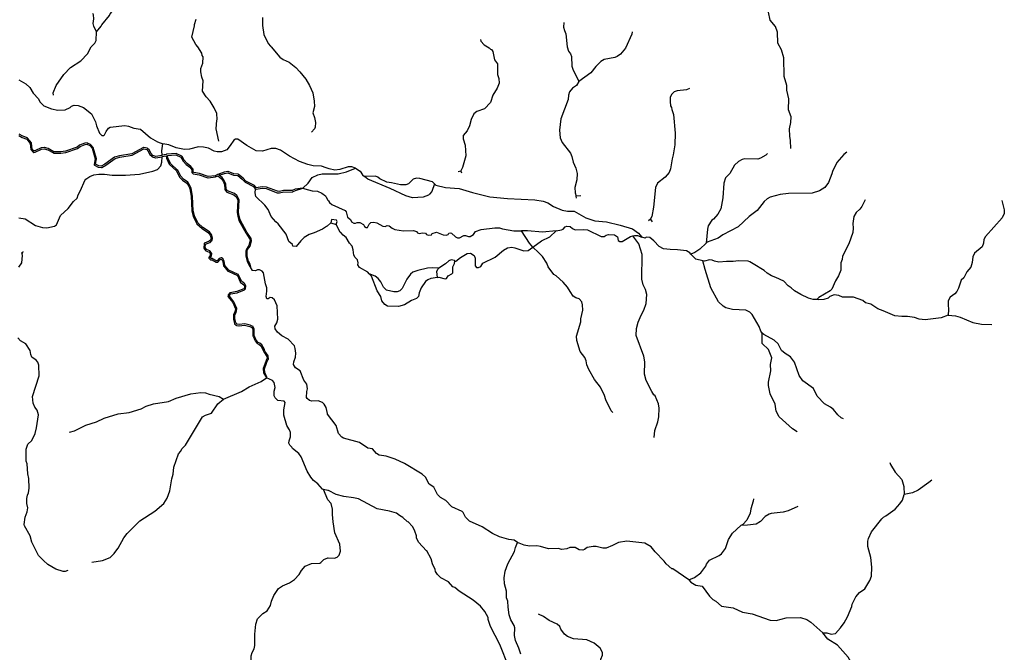
# Model space of a CAD drawing. Units: inches. Extents: x 250124 to 426937, y 6166650 to 6355858.
# Drawn here: x 302193 to 316690, y 6254266 to 6263582 of the extents above; entities that cross this region are included whole.
import ezdxf

# ---------------------------------------------------------------- set-up
doc = ezdxf.new("R2010")
doc.units = ezdxf.units.IN
doc.header["$MEASUREMENT"] = 0
for name, color, linetype in [('CANAL', 174, 'Continuous'), ('ESTERO', 150, 'Continuous'), ('QUEBRADA INTERMITENTE', 50, 'Continuous'), ('TRANQUE', 130, 'Continuous')]:
    doc.layers.add(name, color=color, linetype=linetype)

msp = doc.modelspace()

# ---------------------------------------------------------------- linework, layer by layer
at = {"layer": 'CANAL'}
for points in [[(302182.09375, 6262696), (302282.59375, 6262638), (302343.6875, 6262582.5), (302389.84375, 6262501.5), (302469.8125, 6262416), (302490.875, 6262370.5), (302545.84375, 6262310.5), (302659.625, 6262267.5), (302753.875, 6262250), (302859.6875, 6262255.5), (302937.15625, 6262288.5), (302957.3125, 6262307.5), (302992.4375, 6262321.5), (303054.1875, 6262318), (303132.8125, 6262288), (303247.875, 6262193), (303309.625, 6262076), (303321.59375, 6262020), (303369.6875, 6261912), (303401.9375, 6261874.5), (303433.125, 6261877.5), (303442.25, 6261885), (303463.4375, 6261935.5), (303501.375, 6261986), (303525.0625, 6261997.5), (303740.59375, 6262024), (303793.90625, 6262012.5), (303871.90625, 6261983.5), (303971.34375, 6261967.5), (304120.875, 6261840.5), (304221.625, 6261781), (304298.0625, 6261753.5)], [(306703.09375, 6261401.5), (306636.4375, 6261424.5), (306512.28125, 6261429), (306434.28125, 6261447), (306310.90625, 6261494), (306166.46875, 6261572), (306031.9375, 6261662), (305964.96875, 6261684.5), (305894.78125, 6261682.5), (305765.9375, 6261645.5), (305675.71875, 6261650), (305535.3125, 6261726.5), (305402.71875, 6261822.5), (305370.21875, 6261821), (305345.5, 6261809.5), (305290.90625, 6261726.5), (305240.1875, 6261666.5), (305165.4375, 6261634), (305101.75, 6261634), (305056.25, 6261645.5), (304970.4375, 6261687.5), (304898.03125, 6261705), (304824.1875, 6261708.5), (304690.9375, 6261673), (304619.4375, 6261669.5), (304494.625, 6261693), (304387.375, 6261736.5), (304298.0625, 6261753.5)], [(304288.59375, 6261584.5), (304284.65625, 6261650.5), (304298.0625, 6261753.5)], [(302178.59375, 6260665.5), (302274.15625, 6260647.5), (302427.5625, 6260548.5), (302529.59375, 6260521), (302594.59375, 6260517.5), (302707.0625, 6260540), (302733.71875, 6260558.5), (302794.9375, 6260699.5), (302904.15625, 6260799.5), (302983.1875, 6260903.5), (303039.875, 6260954.5), (303052.875, 6261000), (303089.53125, 6261068), (303150.375, 6261213.5), (303167.03125, 6261232), (303224.625, 6261270), (303283.625, 6261294.5), (303359.6875, 6261305.5), (303442.875, 6261305.5), (303552.09375, 6261292.5), (303749.6875, 6261292.5), (303957.71875, 6261306.5), (304154.65625, 6261350), (304219.65625, 6261377), (304268.40625, 6261431), (304285.0625, 6261483), (304289.25, 6261563.5)], [(307138.78125, 6261395.5), (307083, 6261413), (307029.71875, 6261413), (306907.5, 6261375.5), (306834.96875, 6261368), (306751.25, 6261384.5), (306703.09375, 6261401.5)], [(306703.59375, 6261312), (306883.46875, 6261312), (307003.0625, 6261340.5), (307138.78125, 6261395.5)], [(307138.78125, 6261395.5), (307206.53125, 6261349), (307242.53125, 6261298), (307271.125, 6261272)], [(306363.25, 6261100.5), (306441.1875, 6261172.5), (306501.25, 6261259), (306580.5625, 6261299), (306647.5, 6261312), (306703.59375, 6261312)], [(308302.3125, 6261164), (308270.59375, 6261194), (308084.0625, 6261244), (308034, 6261249), (307986.5625, 6261232), (307917, 6261164), (307879.28125, 6261149), (307800.25, 6261150), (307668.03125, 6261180.5), (307596.53125, 6261187), (307493.84375, 6261238.5), (307466.53125, 6261263.5), (307430.78125, 6261276.5), (307271.125, 6261272)], [(308302.3125, 6261164), (308259.9375, 6261053.5), (308229, 6261011), (308210.15625, 6260997.5), (308132.8125, 6260969.5), (307976.78125, 6260958), (307877.34375, 6260985.5), (307648.53125, 6261094.5), (307320.28125, 6261234), (307271.125, 6261272)], [(306215.625, 6260246), (306208.75, 6260269), (306156.71875, 6260316.5), (306117.71875, 6260425), (305997.59375, 6260574), (305963.03125, 6260603.5), (305897.625, 6260683), (305851.625, 6260788), (305801.15625, 6260849), (305669.21875, 6260977.5), (305657.5, 6261029.5), (305665.6875, 6261086.5)], [(308302.3125, 6261164), (308321.5625, 6261145), (308461.0625, 6261110.5), (308664.53125, 6261097.5), (308857.3125, 6261037.5), (309114.34375, 6260974), (309376.8125, 6260946), (309777.34375, 6260927), (309898, 6260909.5), (309969.125, 6260886.5), (310054.28125, 6260831), (310178.4375, 6260774.5), (310257.0625, 6260759.5), (310357.1875, 6260759.5), (310526.84375, 6260663), (310661.375, 6260620), (310831.6875, 6260603.5), (311031.90625, 6260558), (311215.21875, 6260503.5), (311305.9375, 6260437), (311352.625, 6260379)], [(306707.90625, 6260534.5), (306648.8125, 6260496.5), (306529.71875, 6260442.5), (306452.5, 6260416), (306380.34375, 6260372), (306330.5625, 6260323.5), (306265.28125, 6260239.5), (306215.625, 6260246)], [(306775.4375, 6260589), (306718.46875, 6260541.5), (306707.90625, 6260534.5)], [(307340.28125, 6259840), (307320.28125, 6259862.5), (307193.53125, 6259930), (307172.96875, 6259972), (307175.5625, 6259999), (307167.53125, 6260044.5), (307133.3125, 6260079), (307113.5625, 6260114), (307103.8125, 6260192), (307086.25, 6260246), (307047.25, 6260288.5), (307001.5, 6260375), (306956.25, 6260406.5), (306923.09375, 6260447), (306912.0625, 6260451), (306854.71875, 6260567)], [(309749.15625, 6260229.5), (309873.5625, 6260324), (309997.0625, 6260384), (310091.59375, 6260473)], [(308601.71875, 6260025.5), (308613.8125, 6260027), (308683.25, 6260081), (308782.8125, 6260140.5), (308831.5625, 6260144), (308883.5625, 6260108.5), (308896.5625, 6260070), (308898.78125, 6259957), (308920.625, 6259932.5), (308949.875, 6259932.5), (308981.09375, 6259948), (309013.59375, 6259997), (309194.6875, 6260084.5), (309317, 6260187), (309374.21875, 6260224), (309439.34375, 6260231.5), (309484.84375, 6260223.5), (309614.71875, 6260178.5), (309681.8125, 6260183), (309749.15625, 6260229.5)], [(308363.3125, 6259920), (308277.75, 6259927.5), (308196.75, 6259921), (308053.5, 6259888.5), (307978.75, 6259861.5), (307945.0625, 6259835), (307890.59375, 6259760), (307822.09375, 6259621), (307788.28125, 6259586.5), (307752.53125, 6259575), (307699.25, 6259573.5), (307593.28125, 6259599.5), (307547.78125, 6259641.5), (307511.90625, 6259719.5), (307469.78125, 6259769.5), (307424.9375, 6259803.5), (307340.28125, 6259840)], [(308345.09375, 6259785.5), (308247.84375, 6259771.5), (308203.53125, 6259752.5), (308169.34375, 6259726.5), (308102.90625, 6259632), (308074.3125, 6259560.5), (308064.5625, 6259505), (308035.3125, 6259476), (307961.84375, 6259446.5), (307859.28125, 6259380.5), (307770.09375, 6259358), (307609.53125, 6259363.5), (307567.28125, 6259389.5), (307525.03125, 6259440), (307512.03125, 6259505), (307456.78125, 6259586.5), (307370.1875, 6259806), (307340.28125, 6259840)]]:
    msp.add_lwpolyline(points, dxfattribs=at)
at = {"layer": 'ESTERO'}
msp.add_line((306730.34375, 6256511.5), (306663.625, 6256663), dxfattribs=at)
for points in [[(302178.25, 6261876.5), (302229.71875, 6261847), (302296.0625, 6261824.5), (302348.96875, 6261756.5), (302357.125, 6261672), (302357.6875, 6261669.5), (302359.4375, 6261666.5), (302390.125, 6261631.5), (302392.65625, 6261629.5), (302395.90625, 6261628), (302398.9375, 6261628), (302420.03125, 6261631), (302514.03125, 6261676), (302553.21875, 6261679), (302604.5625, 6261663.5), (302688.6875, 6261618.5), (302691.65625, 6261617.5), (302798.625, 6261614), (302873.28125, 6261624.5), (303046.09375, 6261686), (303083.21875, 6261713.5), (303155.9375, 6261744), (303182.96875, 6261746), (303225.53125, 6261726.5), (303257.59375, 6261690), (303302.625, 6261532.5), (303288.875, 6261451), (303288.875, 6261448), (303289.3125, 6261446), (303291.0625, 6261443), (303293.71875, 6261441), (303348.1875, 6261409.5), (303351.4375, 6261408), (303394.96875, 6261406), (303397.1875, 6261406), (303400.09375, 6261407), (303458.875, 6261438), (303596.8125, 6261539.5), (303664.65625, 6261557.5), (303847.78125, 6261585.5), (304021.53125, 6261678.5), (304064.03125, 6261669), (304081.625, 6261652.5), (304110.6875, 6261598.5), (304140.71875, 6261565.5), (304143.15625, 6261563.5), (304192.71875, 6261548), (304195.625, 6261547.5), (304289.25, 6261563.5)], [(304288.59375, 6261584.5), (304285.75, 6261584), (304196.25, 6261568), (304153.71875, 6261581), (304127.125, 6261610.5), (304097.6875, 6261664.5), (304075.71875, 6261685.5), (304073.875, 6261686.5), (304071.0625, 6261688), (304022.28125, 6261699), (304020.09375, 6261699), (304016.6875, 6261698.5), (303841.40625, 6261604.5), (303660.53125, 6261577.5), (303589.78125, 6261558), (303587.40625, 6261557), (303448.25, 6261455), (303393.1875, 6261426), (303356.09375, 6261428), (303309.75, 6261454.5), (303322.71875, 6261531.5), (303322.71875, 6261534.5), (303276.21875, 6261697.5), (303275.25, 6261700), (303239.125, 6261741), (303236.625, 6261743), (303189.03125, 6261765), (303186.59375, 6261766), (303151.3125, 6261764), (303073.21875, 6261731.5), (303036.53125, 6261704), (302868.46875, 6261644.5), (302797.5, 6261634), (302696.0625, 6261637.5), (302612.1875, 6261682.5), (302557.15625, 6261698.5), (302554.3125, 6261699), (302510.71875, 6261696), (302508, 6261695.5), (302414.28125, 6261650), (302401.6875, 6261648.5), (302376.75, 6261677), (302368.625, 6261761.5), (302368.0625, 6261764), (302366.53125, 6261766.5), (302309.96875, 6261839), (302308.53125, 6261840.5), (302305.5, 6261842.5), (302237.96875, 6261865), (302185.4375, 6261895.5)], [(306363.25, 6261100.5), (306250.125, 6261083.5), (306202.3125, 6261064), (306078.375, 6261066.5), (306016.125, 6261052.5), (305989.71875, 6261054), (305825.4375, 6261114), (305763.1875, 6261119), (305673.8125, 6261107), (305651.375, 6261138.5), (305649.65625, 6261140), (305524.53125, 6261204.5), (305484.25, 6261248), (305412.09375, 6261304), (305409.375, 6261305.5), (305343.3125, 6261311), (305261.1875, 6261344.5), (305259.125, 6261345.5), (305256, 6261345.5), (305203.96875, 6261338.5), (305109.5625, 6261303.5), (305106.375, 6261302.5), (305103.25, 6261300.5), (305070.25, 6261284.5), (304968.28125, 6261272), (304839.6875, 6261317), (304755.34375, 6261331.5), (304748.375, 6261338), (304748.375, 6261372.5), (304747.78125, 6261376), (304746.21875, 6261378.5), (304711.96875, 6261422), (304658.75, 6261464.5), (304614.5625, 6261512), (304582.65625, 6261568.5), (304580.375, 6261571), (304498.9375, 6261610.5), (304496.375, 6261611.5), (304358.40625, 6261599.5), (304354.9375, 6261599), (304351.5625, 6261598), (304290.78125, 6261585), (304288.59375, 6261584.5)], [(304289.25, 6261563.5), (304292.625, 6261564.5), (304348.78125, 6261577), (304355.25, 6261542.5), (304394.46875, 6261453), (304395.96875, 6261450.5), (304502.78125, 6261353.5), (304547.71875, 6261264), (304590.09375, 6261218.5), (304653.125, 6261175), (304682.03125, 6261132), (304697.53125, 6261092.5), (304718.15625, 6260983), (304727.78125, 6260766), (304747.125, 6260684.5), (304800.5625, 6260577.5), (304801.84375, 6260575.5), (304877.21875, 6260504.5), (304972.78125, 6260441), (304998.90625, 6260410), (305012, 6260361.5), (305003.15625, 6260335.5), (304983.90625, 6260318), (304912.84375, 6260290.5), (304910.0625, 6260288.5), (304907.84375, 6260286), (304906.65625, 6260282.5), (304902.875, 6260222.5), (304903, 6260220.5), (304903.4375, 6260218.5), (304904.8125, 6260216), (304929.90625, 6260182), (304931.5, 6260180.5), (304934.0625, 6260179), (304981.6875, 6260159), (304999.25, 6260136), (304997.875, 6260110), (304979.3125, 6260077.5), (304978.15625, 6260074), (304978.15625, 6260071), (304978.59375, 6260069), (304980.34375, 6260066), (304997.8125, 6260048.5), (304999.90625, 6260047), (305003.15625, 6260045.5), (305027.8125, 6260043.5), (305084.3125, 6260010.5), (305087.65625, 6260009), (305103.03125, 6260009), (305106.4375, 6260009.5), (305109.46875, 6260011.5), (305141.03125, 6260047.5), (305158.34375, 6260055), (305173.75, 6260046), (305184.96875, 6260019.5), (305194.5625, 6259955.5), (305195.03125, 6259953.5), (305196.78125, 6259950.5), (305258.625, 6259879), (305261.1875, 6259877), (305398.90625, 6259813), (305439.03125, 6259719), (305440.5625, 6259716.5), (305492.15625, 6259678.5), (305502, 6259656), (305500.21875, 6259630.5), (305490.84375, 6259619.5), (305390.96875, 6259577), (305291.9375, 6259561.5), (305288.5, 6259560), (305286.0625, 6259558), (305262.28125, 6259531.5), (305260.3125, 6259528.5), (305259.875, 6259526.5), (305259.4375, 6259507), (305260.03125, 6259503.5), (305261.59375, 6259501), (305329.09375, 6259415.5), (305369.5625, 6259325.5), (305360.59375, 6259277.5), (305341.59375, 6259235), (305340.875, 6259232.5), (305341.5, 6259167.5), (305353.9375, 6259110), (305355.0625, 6259107), (305357.0625, 6259104.5), (305381.75, 6259082.5), (305385, 6259080.5), (305421.03125, 6259071.5), (305423.5, 6259071), (305505, 6259084.5), (305580.96875, 6259065.5), (305612.59375, 6259047.5), (305623.5625, 6259022), (305627.375, 6258926), (305627.96875, 6258923), (305658.8125, 6258853.5), (305687.125, 6258814.5), (305688.78125, 6258813), (305691.5, 6258811), (305715.9375, 6258801.5), (305741.34375, 6258778), (305773.875, 6258724), (305785.3125, 6258691.5), (305833.78125, 6258623.5), (305837.15625, 6258593.5), (305834.78125, 6258592.5), (305832.125, 6258590.5), (305830.4375, 6258587.5), (305776.875, 6258446), (305776.375, 6258444), (305776.25, 6258441.5), (305780.9375, 6258381), (305828.8125, 6258309.5)], [(305828.8125, 6258309.5), (305830, 6258313), (305830, 6258316), (305829.5625, 6258318), (305800.625, 6258386), (305796.375, 6258441), (305847.5, 6258576), (305851.40625, 6258577.5), (305854.40625, 6258579.5), (305856.625, 6258582), (305857.8125, 6258585.5), (305857.90625, 6258588), (305853.375, 6258628), (305852.84375, 6258630.5), (305851.59375, 6258633), (305803.25, 6258700.5), (305792.0625, 6258733), (305756.96875, 6258791), (305728.09375, 6258817.5), (305726.34375, 6258818.5), (305701.625, 6258828.5), (305676.25, 6258863.5), (305647.28125, 6258929), (305643.46875, 6259024.5), (305642.875, 6259027.5), (305629.65625, 6259058.5), (305628.125, 6259061), (305625.46875, 6259063), (305588.46875, 6259084.5), (305507.78125, 6259104), (305505.40625, 6259104.5), (305423.9375, 6259091), (305393.25, 6259099), (305372.8125, 6259117.5), (305361.5, 6259169.5), (305360.75, 6259229), (305379.84375, 6259271.5), (305389.8125, 6259324.5), (305389.96875, 6259326.5), (305389.375, 6259330), (305346.34375, 6259425.5), (305279.5, 6259510.5), (305279.65625, 6259521), (305298.5625, 6259542), (305396.53125, 6259558), (305500.84375, 6259602), (305503.40625, 6259603.5), (305517.625, 6259620), (305519.375, 6259623), (305519.8125, 6259625), (305522.125, 6259657.5), (305522, 6259659.5), (305521.5625, 6259661.5), (305509.375, 6259689), (305507.875, 6259691.5), (305456.34375, 6259729.5), (305415.78125, 6259824.5), (305414.25, 6259827), (305411.59375, 6259829), (305272.34375, 6259893.5), (305213.90625, 6259961.5), (305204.40625, 6260024.5), (305190.90625, 6260057), (305189.34375, 6260059.5), (305186.78125, 6260061.5), (305164.03125, 6260075), (305160.6875, 6260076.5), (305157.1875, 6260076.5), (305130.75, 6260064.5), (305128.46875, 6260063), (305098.5, 6260029), (305092.125, 6260029), (305036, 6260062), (305032.65625, 6260063.5), (305009.375, 6260065), (305000.46875, 6260074), (305016.4375, 6260102), (305017.59375, 6260105.5), (305019.4375, 6260138.5), (305019.28125, 6260140.5), (305018.84375, 6260142.5), (305017.375, 6260145), (304995.9375, 6260173), (304994.4375, 6260174.5), (304991.875, 6260176), (304944.34375, 6260196), (304923.0625, 6260225), (304926.09375, 6260274), (304992.9375, 6260300), (304995.71875, 6260302), (305018.53125, 6260322.5), (305020.4375, 6260325), (305031.90625, 6260357.5), (305032.28125, 6260359.5), (305032.28125, 6260362.5), (305017.65625, 6260417), (305016.65625, 6260419.5), (304986.28125, 6260456), (304889.71875, 6260520.5), (304817.65625, 6260588), (304766.0625, 6260691.5), (304747.65625, 6260769), (304738.09375, 6260985), (304716.84375, 6261098.5), (304699.84375, 6261141), (304668.6875, 6261187.5), (304666.8125, 6261189.5), (304603.28125, 6261233.5), (304564.28125, 6261276), (304519.8125, 6261364), (304518.53125, 6261366), (304411.9375, 6261463), (304374.5, 6261548.5), (304368.5625, 6261580), (304492.78125, 6261591.5), (304566.78125, 6261556), (304598.3125, 6261500), (304645.125, 6261449.5), (304697.71875, 6261408), (304728.375, 6261369), (304728.375, 6261333.5), (304728.96875, 6261330), (304730.71875, 6261327), (304743.90625, 6261314.5), (304745.71875, 6261313.5), (304748.96875, 6261312), (304834.6875, 6261298), (304963.875, 6261252.5), (304967.1875, 6261252), (305076.0625, 6261265.5), (305110.28125, 6261282), (305161.46875, 6261242.5), (305187.78125, 6261205), (305207.59375, 6261153.5), (305213.96875, 6261083.5), (305214.53125, 6261081), (305237.0625, 6261046.5), (305238.96875, 6261044.5), (305241.84375, 6261042.5), (305343.4375, 6261003.5), (305375.375, 6260978), (305377.03125, 6260976.5), (305377.9375, 6260974.5), (305402.375, 6260925.5), (305395.53125, 6260746.5), (305402.625, 6260683), (305419.4375, 6260625.5), (305521.5625, 6260443), (305581.9375, 6260349.5), (305587.375, 6260328.5), (305567.625, 6260257), (305529.71875, 6260204.5), (305520.125, 6260173), (305520.125, 6260101.5), (305542.78125, 6260018.5), (305568.71875, 6259973), (305615.8125, 6259886.5)], [(305615.8125, 6259886.5), (305615.96875, 6259890.5), (305599.0625, 6259921.5), (305587.71875, 6259980), (305561.40625, 6260026.5), (305540.125, 6260104.5), (305540.125, 6260170), (305547.90625, 6260195.5), (305584.875, 6260246.5), (305586.1875, 6260249), (305607.375, 6260326), (305607.71875, 6260328.5), (305607.40625, 6260331), (305600.5, 6260357.5), (305538.6875, 6260453), (305438, 6260633.5), (305422.3125, 6260687), (305415.59375, 6260747.5), (305422.46875, 6260927), (305422.3125, 6260929), (305421.875, 6260931), (305395.71875, 6260983.5), (305394.3125, 6260986.5), (305392.5625, 6260989.5), (305390.0625, 6260991.5), (305388.5625, 6260993), (305353.5625, 6261021.5), (305251.96875, 6261060), (305233.65625, 6261088), (305227.28125, 6261158.5), (305205.53125, 6261215), (305175.90625, 6261256.5), (305130.75, 6261290), (305208.84375, 6261318.5), (305256.0625, 6261325), (305338.625, 6261291), (305402.21875, 6261286.5), (305470.6875, 6261233), (305512.28125, 6261188.5), (305636.46875, 6261124.5), (305659.34375, 6261092.5), (305660.9375, 6261090), (305662.65625, 6261088.5), (305665.6875, 6261086.5)], [(305665.6875, 6261086.5), (305670.46875, 6261086), (305672.53125, 6261086.5), (305763.75, 6261099), (305821.125, 6261094), (305985.71875, 6261034), (306017.8125, 6261032.5), (306080.375, 6261046.5), (306204, 6261044), (306207.59375, 6261044.5), (306255.75, 6261064.5), (306363.25, 6261100.5)], [(306363.25, 6261100.5), (306390.75, 6261092), (306498, 6261063.5), (306577.3125, 6261054), (306642.6875, 6261026), (306696.25, 6260986), (306705.5, 6260968)], [(306705.5, 6260968), (306728.75, 6260922), (306741.75, 6260915.5), (306756.4375, 6260890.5), (306787.25, 6260860.5), (306985.5, 6260771.5), (306998.5, 6260750), (307019.96875, 6260675), (307062.21875, 6260638), (307079.75, 6260603.5), (307113.5625, 6260586), (307136.3125, 6260584.5), (307162.3125, 6260597), (307201.96875, 6260592.5), (307255.28125, 6260564.5), (307269.1875, 6260534), (307294.28125, 6260519), (307315.0625, 6260520.5), (307337.1875, 6260568), (307361.21875, 6260594.5), (307406.0625, 6260602), (307450.28125, 6260590), (307541.28125, 6260538.5), (307572.46875, 6260537), (307601.71875, 6260550), (307632.28125, 6260547.5), (307676.5, 6260510.5), (307716.78125, 6260491), (307843.53125, 6260470.5), (307993.0625, 6260477), (308033.34375, 6260463), (308052.1875, 6260441), (308074.3125, 6260433), (308121.09375, 6260444.5), (308167.25, 6260440), (308184.8125, 6260417.5), (308207.5625, 6260407), (308255, 6260412), (308266.0625, 6260434.5), (308329.75, 6260451), (308428.5625, 6260412), (308474.0625, 6260407), (308500.46875, 6260416), (308512.40625, 6260436.5), (308529.3125, 6260445), (308552.71875, 6260438.5), (308607.3125, 6260382), (308636.5625, 6260368), (308670.375, 6260371), (308732.125, 6260404), (308758.125, 6260405.5), (308799.0625, 6260387.5), (308826.375, 6260387.5), (308876.03125, 6260416), (308903.09375, 6260461), (308986.9375, 6260491), (309187.78125, 6260515), (309258.65625, 6260516), (309301.53125, 6260499.5), (309468.59375, 6260472), (309582.09375, 6260472.5)], [(310091.59375, 6260473), (309889.15625, 6260453.5), (309670.09375, 6260472), (309582.09375, 6260472.5)], [(310091.59375, 6260473), (310169.3125, 6260487.5), (310194.6875, 6260498.5), (310222.625, 6260529), (310250.4375, 6260538.5), (310296.0625, 6260538), (310334.4375, 6260506.5), (310373.4375, 6260488.5), (310498.875, 6260493), (310555.4375, 6260485), (310753.6875, 6260389), (310796.59375, 6260388), (310827.15625, 6260408.5), (310860.9375, 6260417), (310951.4375, 6260411.5), (310992.90625, 6260382.5), (311002.65625, 6260327.5), (311029.9375, 6260313), (311064.40625, 6260315.5), (311188.4375, 6260386.5), (311220.15625, 6260396.5)], [(311220.15625, 6260396.5), (311243.8125, 6260403), (311290.875, 6260402), (311352.625, 6260379)], [(312072.59375, 6260129.5), (312058.8125, 6260147.5), (312010.84375, 6260175.5), (311878.875, 6260192.5), (311768.375, 6260195.5), (311672.1875, 6260207), (311607.1875, 6260239.5), (311530.09375, 6260323), (311468.71875, 6260374), (311416.84375, 6260377), (311404.375, 6260364.5), (311352.625, 6260379)], [(312251.34375, 6260029.5), (312146.6875, 6260054.5), (312072.59375, 6260129.5)], [(312941.65625, 6260018), (312918.28125, 6260025), (312775.25, 6260031.5), (312697.90625, 6260020.5), (312598.46875, 6260022), (312484.71875, 6260009), (312424.78125, 6260023.5), (312387.1875, 6260041.5), (312349.5, 6260043), (312275.53125, 6260027), (312251.34375, 6260029.5)], [(306723.25, 6257784), (306702.75, 6257870.5), (306676.75, 6257920.5), (306650.875, 6257943), (306585.75, 6257968), (306493.4375, 6257964.5), (306459, 6257973.5), (306424.8125, 6258001), (306417.40625, 6258019.5), (306418.03125, 6258106), (306427.9375, 6258147), (306420, 6258215), (306374.5, 6258273.5), (306322.5, 6258411.5), (306254.25, 6258455.5), (306226.53125, 6258501.5), (306229.78125, 6258543.5), (306252.28125, 6258610), (306257.5, 6258671.5), (306249.28125, 6258740), (306236.6875, 6258780.5), (306147.25, 6258877), (306050.78125, 6258925.5), (305987.71875, 6258980), (305952.875, 6259027.5), (305948.71875, 6259069.5), (305977.96875, 6259117), (305993.5625, 6259173.5), (305981.21875, 6259368.5), (305942.21875, 6259457.5), (305909.0625, 6259487), (305882.4375, 6259490.5), (305851.21875, 6259469.5), (305831.71875, 6259470), (305819.5, 6259504), (305832.25, 6259582), (305831.71875, 6259635), (305812.875, 6259693.5), (305782.96875, 6259856), (305763.46875, 6259880), (305724.46875, 6259898.5), (305693.90625, 6259900), (305662.71875, 6259882.5), (305615.8125, 6259886.5)], [(306663.625, 6256663), (306650.75, 6256667.5), (306584.4375, 6256746), (306517.5, 6256796.5), (306477.71875, 6256842.5), (306425.4375, 6256933), (306338.75, 6257142), (306303, 6257191), (306207.4375, 6257267.5), (306198.59375, 6257287.5), (306169.71875, 6257317.5), (306157.65625, 6257345.5), (306159.59375, 6257380), (306179.46875, 6257438), (306178.1875, 6257503.5), (306166.46875, 6257542), (306153.46875, 6257555), (306128, 6257607.5), (306081.34375, 6257759), (306079.375, 6257835), (306101.46875, 6257942), (306084.59375, 6257963), (305992.9375, 6257975), (305952.625, 6258010.5), (305939.625, 6258040), (305939.625, 6258111), (305951.96875, 6258164), (305940.53125, 6258240.5), (305916.21875, 6258267), (305828.8125, 6258309.5)], [(309524.75, 6255881.5), (309473.8125, 6255919), (309392.28125, 6255925.5), (309257.34375, 6255965.5), (309155.28125, 6256014.5), (309001.875, 6256115), (308816.875, 6256199), (308758.65625, 6256254.5), (308724.3125, 6256322), (308708.0625, 6256338), (308555.71875, 6256410), (308468.875, 6256503.5), (308386.3125, 6256547.5), (308343.8125, 6256591.5), (308288.8125, 6256698.5), (308223.8125, 6256744), (308165.3125, 6256846.5), (308118.5, 6256890.5), (307856.53125, 6257046), (307720.03125, 6257108), (307586.78125, 6257155), (307484.09375, 6257170), (307445.0625, 6257194), (307386.5625, 6257261.5), (307318.3125, 6257272), (307198.0625, 6257355), (306958.21875, 6257420.5), (306936.75, 6257431.5), (306888, 6257486.5), (306852.25, 6257603.5), (306725.5, 6257774.5), (306723.25, 6257784)], [(306735.125, 6255655.5), (306828.21875, 6255652), (306865.25, 6255666.5), (306898.40625, 6255697.5), (306914, 6255754.5), (306904.25, 6255858.5), (306834.3125, 6256027), (306806.75, 6256186.5), (306797, 6256297), (306800.25, 6256372), (306780.75, 6256454.5), (306730.34375, 6256511.5)], [(312045.15625, 6255330.5), (311808.6875, 6255494.5), (311795.6875, 6255494.5), (311709.875, 6255570), (311681.9375, 6255610), (311551.53125, 6255744.5), (311488.21875, 6255821), (311397.21875, 6255874.5), (311130.5625, 6255901), (311007.1875, 6255884.5), (310920.75, 6255836), (310825.84375, 6255798.5), (310777.09375, 6255801.5), (310682.84375, 6255824.5), (310636.6875, 6255824.5), (310549.59375, 6255806.5), (310508.625, 6255779.5), (310481.96875, 6255771), (310431.9375, 6255776.5), (310372.78125, 6255810), (310290.875, 6255809.5), (310247.3125, 6255787), (310173.875, 6255779), (310120.5625, 6255792), (309980.5625, 6255789), (309859.90625, 6255826), (309805.3125, 6255835.5), (309700.65625, 6255831), (309619.40625, 6255842), (309524.75, 6255881.5)], [(305774.125, 6254836), (305838.21875, 6254878.5), (305883.59375, 6254954.5), (305900.625, 6255017), (305934.6875, 6255100.5), (306005.53125, 6255204), (306061.1875, 6255245), (306166.09375, 6255289), (306236.6875, 6255336.5), (306309.09375, 6255411), (306343.5625, 6255472.5), (306397.25, 6255534.5), (306488.25, 6255572.5), (306609.8125, 6255578.5), (306627.21875, 6255586.5), (306672.1875, 6255630), (306730.6875, 6255655.5), (306735.125, 6255655.5)], [(312045.15625, 6255330.5), (312075.1875, 6255296), (312149.9375, 6255255.5), (312239.65625, 6255239.5), (312351.4375, 6255090.5), (312400.1875, 6255042), (312442.3125, 6255020.5), (312526.96875, 6254943.5), (312697.90625, 6254922.5), (312837.03125, 6254857.5), (312975.46875, 6254831.5), (313241.46875, 6254737.5)]]:
    msp.add_lwpolyline(points, dxfattribs=at)
at = {"layer": 'QUEBRADA INTERMITENTE'}
for p, q in [((308651, 6261345), (308687.78125, 6261353.5)), ((308702.875, 6261322), (308687.78125, 6261353.5)), ((310455.34375, 6260989.5), (310384.75, 6260983)), ((310392.03125, 6260951), (310384.75, 6260983)), ((311449.875, 6260623), (311478.71875, 6260647)), ((311508.125, 6260605), (311478.71875, 6260647)), ((306729.5625, 6256650.5), (306663.625, 6256663))]:
    msp.add_line(p, q, dxfattribs=at)
for points in [[(303324.71875, 6263401), (303391.9375, 6263488), (303400.25, 6263503.5), (303516.78125, 6263641.5), (303525.34375, 6263667), (303552.34375, 6263701), (303554.96875, 6263719.5), (303585.375, 6263769.5), (303615.53125, 6263845), (303630.03125, 6263909.5)], [(313545.65625, 6261687), (313543.96875, 6261800), (313533.1875, 6261866.5), (313528, 6261975), (313547.5, 6262066), (313553.875, 6262150), (313511.75, 6262254.5), (313515, 6262417), (313487.03125, 6262545), (313485.75, 6262612), (313448.03125, 6262746.5), (313443.5, 6263021.5), (313408.90625, 6263136.5), (313354.03125, 6263235.5), (313349.21875, 6263398.5), (313319.96875, 6263483), (313243.9375, 6263576), (313217.53125, 6263690), (313214.21875, 6263765.5), (313185.90625, 6263892), (313164.0625, 6263923)], [(303324.71875, 6263401), (303283.15625, 6263486), (303275.8125, 6263524.5), (303284.625, 6263596.5), (303277, 6263654), (303271.875, 6263674)], [(305125.40625, 6261791.5), (305084.1875, 6261972), (305093.9375, 6262102), (305100.3125, 6262110), (305093.9375, 6262199.5), (305054.6875, 6262285), (304997.34375, 6262380.5), (304936, 6262443.5), (304883.59375, 6262529.5), (304892.4375, 6262683.5), (304872.9375, 6262735.5), (304857.59375, 6262811.5), (304857.34375, 6262863), (304889.84375, 6262939), (304892.4375, 6263034.5), (304879.4375, 6263054), (304872.9375, 6263086.5), (304817.4375, 6263182.5), (304785.1875, 6263216.5), (304728.90625, 6263324), (304764.4375, 6263489), (304764.03125, 6263505.5), (304766.53125, 6263513), (304792.75, 6263591)], [(305769.78125, 6263613), (305766.5, 6263534), (305769.90625, 6263531), (305768.03125, 6263498), (305786.21875, 6263363), (305853.1875, 6263233), (305883.71875, 6263189.5), (305896.71875, 6263183), (306023.46875, 6263030), (306070.9375, 6262997.5), (306161.28125, 6262954.5), (306260.46875, 6262875.5), (306316.375, 6262811.5), (306407, 6262704.5), (306458.71875, 6262613.5), (306507.75, 6262505), (306530.5, 6262381.5), (306533.09375, 6262304), (306508.65625, 6262209), (306533.75, 6262142), (306548.96875, 6262066), (306544.28125, 6262000.5), (306532.0625, 6261972.5), (306489.28125, 6261925.5)], [(310203.125, 6263540), (310201.4375, 6263469.5), (310212.875, 6263421.5), (310235.625, 6263372.5), (310251.875, 6263181), (310274.625, 6263119), (310303.875, 6263080), (310319.46875, 6263040.5), (310323.625, 6262895), (310335.84375, 6262850.5), (310424, 6262673.5)], [(302690.5625, 6262472), (302686, 6262506), (302729.28125, 6262613), (302844.875, 6262776.5), (302939.125, 6262878.5), (303095.125, 6262974), (303188.71875, 6263081), (303244.625, 6263184), (303300.53125, 6263238), (303318.59375, 6263274), (303324.71875, 6263401)], [(311209.34375, 6263402), (311207.40625, 6263369.5), (311113.15625, 6263161.5), (311039.0625, 6263074.5), (310989.65625, 6263039), (310953.90625, 6263025), (310797.90625, 6262994), (310751.09375, 6262967.5), (310674.40625, 6262891.5), (310599.78125, 6262798), (310424, 6262673.5)], [(308978.46875, 6263288.5), (308982.375, 6263266.5), (309032.9375, 6263211), (309105.625, 6263166.5), (309124.09375, 6263148.5), (309140.34375, 6263144), (309161.40625, 6263112.5), (309185.84375, 6262989), (309228.09375, 6262930.5), (309228.75, 6262774.5), (309247.59375, 6262716), (309250.84375, 6262644.5), (309221.59375, 6262573), (309157.875, 6262471), (309124.09375, 6262364), (309036.96875, 6262268.5), (308924.53125, 6262230.5), (308880.96875, 6262193.5), (308838.0625, 6262111.5), (308817.9375, 6262020.5), (308781.53125, 6261947), (308724.3125, 6261874.5), (308721.0625, 6261825.5), (308753.5625, 6261734.5), (308762.6875, 6261575), (308713.28125, 6261405), (308687.78125, 6261353.5)], [(310424, 6262673.5), (310392.28125, 6262611.5), (310333.375, 6262574), (310288.9375, 6262520), (310274.625, 6262469), (310267.46875, 6262404), (310158.28125, 6262122), (310140.34375, 6261952.5), (310148.53125, 6261841.5), (310179.0625, 6261773.5), (310300.625, 6261614.5), (310323.375, 6261569), (310342.875, 6261484.5), (310383.5625, 6261393), (310400.34375, 6261315.5), (310396.84375, 6261224.5), (310366.65625, 6261111.5), (310371.46875, 6261030.5), (310384.75, 6260983)], [(312056.34375, 6262569.5), (312010.1875, 6262547), (311873.6875, 6262536), (311831.4375, 6262518.5), (311789.1875, 6262479), (311770.34375, 6262434), (311768.625, 6262378), (311777.09375, 6262315), (311790.46875, 6262290), (311793.71875, 6262259), (311821.6875, 6262183), (311844.4375, 6261910), (311841.1875, 6261741), (311816.46875, 6261589), (311798.9375, 6261533), (311775.28125, 6261387), (311755, 6261333.5), (311694.9375, 6261262.5), (311582.71875, 6261173), (311555.15625, 6261110.5), (311527.09375, 6260819), (311500.4375, 6260683.5), (311478.71875, 6260647)], [(314370.40625, 6261630), (314329.0625, 6261598), (314223.125, 6261480), (314158.5, 6261346.5), (314152, 6261312), (314100, 6261184), (314045.9375, 6261111.5), (313970, 6261060), (313860.40625, 6261025), (313511.75, 6261023), (313390.0625, 6261009), (313240.6875, 6260966), (313199.71875, 6260944), (313155.78125, 6260906), (313050.21875, 6260771.5), (312931.90625, 6260682.5), (312770.71875, 6260530), (312543.84375, 6260411), (312476.25, 6260364.5), (312314.78125, 6260304.5), (312298.53125, 6260290)], [(313204.8125, 6261612.5), (313176.96875, 6261588.5), (313098.96875, 6261543), (313061.28125, 6261530), (312871.71875, 6261534.5), (312831.15625, 6261523.5), (312774.34375, 6261493.5), (312718.84375, 6261440.5), (312647.21875, 6261318.5), (312586.09375, 6261250.5), (312562.71875, 6261175.5), (312546.46875, 6260958), (312516.5625, 6260795), (312472.34375, 6260716), (312406.6875, 6260644), (312382, 6260629), (312329.34375, 6260545.5), (312317.78125, 6260497), (312298.53125, 6260290)], [(314639.53125, 6260928.5), (314592.59375, 6260829.5), (314561.53125, 6260789), (314510.96875, 6260742), (314475.0625, 6260683.5), (314458.6875, 6260581), (314465.96875, 6260511.5), (314460.78125, 6260447.5), (314401.625, 6260278.5), (314306.96875, 6260097.5), (314301.53125, 6260048), (314285.28125, 6259999), (314283.5625, 6259893.5), (314250.8125, 6259807.5), (314204.78125, 6259738), (314150.3125, 6259612.5), (314126, 6259586.5), (313959.875, 6259489), (313928, 6259459.5)], [(316652.9375, 6260920.5), (316690.09375, 6260783.5), (316686.25, 6260729), (316658.0625, 6260662), (316413.59375, 6260390), (316389, 6260345), (316385.8125, 6260292.5), (316363.375, 6260234.5), (316253.4375, 6260144), (316225.65625, 6260088.5), (316217.3125, 6260004.5), (316196.3125, 6259937.5), (316137.5, 6259867.5), (316093.03125, 6259779), (316055.875, 6259748), (316017.4375, 6259629.5), (315992.84375, 6259578.5), (315959.40625, 6259545.5), (315892.5, 6259497.5), (315864.96875, 6259443.5), (315861.125, 6259381.5), (315869.59375, 6259316), (315861.125, 6259228)], [(309749.15625, 6260229.5), (309698.0625, 6260289.5), (309582.09375, 6260472.5)], [(311535.03125, 6257431), (311542.8125, 6257529.5), (311587.6875, 6257659), (311602.875, 6257735.5), (311605.875, 6257859), (311597.4375, 6257925.5), (311548.65625, 6258044.5), (311530.875, 6258059.5), (311498.625, 6258108), (311415.40625, 6258268), (311391.375, 6258359.5), (311397.46875, 6258545.5), (311382.90625, 6258624.5), (311269.15625, 6258930), (311275.65625, 6259034), (311299.0625, 6259127.5), (311341.3125, 6259232.5), (311381.625, 6259305), (311418.65625, 6259401.5), (311426.46875, 6259534), (311408.90625, 6259606), (311370.5625, 6259677), (311354.3125, 6259761.5), (311356.90625, 6260122.5), (311308.15625, 6260282), (311220.15625, 6260396.5)], [(310927.90625, 6257795.5), (310900.21875, 6257823.5), (310823.90625, 6257985.5), (310804.40625, 6258046), (310742.65625, 6258169.5), (310656.84375, 6258285), (310573.625, 6258429.5), (310545.03125, 6258497.5), (310534.625, 6258559.5), (310512.53125, 6258608), (310446.875, 6258696), (310395.53125, 6258855), (310391.625, 6258923.5), (310455.34375, 6259132.5), (310457.15625, 6259175), (310484.59375, 6259305), (310480.28125, 6259381), (310467.9375, 6259426), (310430.625, 6259472.5), (310381.875, 6259485), (310344.0625, 6259508), (310295.4375, 6259576.5), (310258.375, 6259645), (310193.625, 6259714), (310089.375, 6259807.5), (310056.875, 6259827), (309972.375, 6259942), (309952.875, 6259998), (309892.8125, 6260092), (309833.90625, 6260155), (309749.15625, 6260229.5)], [(312298.53125, 6260290), (312208.4375, 6260202), (312132, 6260155.5), (312072.59375, 6260129.5)], [(302179.90625, 6259936.5), (302224.09375, 6260002.5), (302233.46875, 6260108.5), (302223.4375, 6260151), (302236.4375, 6260148.5), (302241.65625, 6260168.5)], [(313127.1875, 6258966.5), (313105.46875, 6258995), (313082.71875, 6259061.5), (312977.40625, 6259240.5), (312942.96875, 6259274.5), (312884.46875, 6259303.5), (312688.15625, 6259313.5), (312588.71875, 6259339.5), (312549.71875, 6259362), (312481.46875, 6259428.5), (312369.53125, 6259631), (312283.1875, 6259905), (312251.34375, 6260029.5)], [(313928, 6259459.5), (313877.0625, 6259461), (313806.1875, 6259479), (313692.0625, 6259534), (313602.75, 6259589.5), (313554, 6259634), (313506.40625, 6259663), (313443.5, 6259729.5), (313324.40625, 6259786), (313263.4375, 6259807.5), (313196.46875, 6259847.5), (313154.21875, 6259890), (312989.875, 6259988.5), (312941.65625, 6260018)], [(315861.125, 6259228), (315759.25, 6259191.5), (315526.0625, 6259161.5), (315434.46875, 6259169.5), (315369.125, 6259195), (315264.0625, 6259209.5), (315183.21875, 6259209), (315080.1875, 6259220.5), (314907.875, 6259292.5), (314827.375, 6259321.5), (314723.375, 6259390.5), (314644.09375, 6259413), (314608.3125, 6259444.5), (314470.53125, 6259493.5), (314308.03125, 6259497), (314253.40625, 6259522), (314186.84375, 6259532), (314122.75, 6259505.5), (314094.8125, 6259480.5), (314035, 6259463), (313949.0625, 6259455.5), (313928, 6259459.5)], [(315861.125, 6259228), (315969.65625, 6259218.5), (316039.875, 6259203), (316226.9375, 6259121.5), (316352.5, 6259095.5), (316505.59375, 6259093.5)], [(302902.71875, 6255468), (302861.125, 6255456), (302831.875, 6255457), (302725.90625, 6255488), (302608.90625, 6255561), (302541.3125, 6255618.5), (302471.09375, 6255690.5), (302369.0625, 6255887), (302344.34375, 6255982), (302262.5625, 6256126.5), (302257.25, 6256148.5), (302274.15625, 6256257), (302304.3125, 6256332), (302310.15625, 6256391), (302295.59375, 6256456.5), (302296.125, 6256530.5), (302306.25, 6256581.5), (302324.1875, 6256612), (302333.5625, 6256682.5), (302327.1875, 6256825.5), (302310.15625, 6256893.5), (302300.8125, 6257040), (302288.96875, 6257082), (302286.5, 6257258.5), (302314.71875, 6257332.5), (302369.0625, 6257384.5), (302418.71875, 6257487.5), (302441.84375, 6257572), (302469.9375, 6257762), (302449.53125, 6257831), (302417.15625, 6257875), (302389.84375, 6257932), (302380.09375, 6258034.5), (302481.625, 6258335), (302475.90625, 6258495), (302461.34375, 6258538), (302435.34375, 6258569), (302373.21875, 6258612), (302356.3125, 6258650.5), (302344.34375, 6258712), (302283.25, 6258806), (302205.90625, 6258850), (302165.59375, 6258897.5)], [(313642, 6257512), (313570.25, 6257555), (313375.25, 6257733.5), (313332.96875, 6257815), (313315.4375, 6257918.5), (313242.875, 6258073.5), (313219.875, 6258192.5), (313219.21875, 6258244), (313253.28125, 6258409), (313248.46875, 6258504), (313264.71875, 6258603), (313215.96875, 6258727), (313125.625, 6258812.5), (313127.1875, 6258966.5)], [(314320.5, 6257703), (314288.53125, 6257717), (314238.46875, 6257762), (314173.46875, 6257841), (314132.90625, 6257873.5), (314044.75, 6257924), (313934.25, 6258039.5), (313879, 6258151.5), (313723, 6258264.5), (313671, 6258341.5), (313599.5, 6258540), (313539.6875, 6258616.5), (313463, 6258666.5), (313411, 6258711.5), (313358.34375, 6258809), (313302.03125, 6258861.5), (313147.34375, 6258946.5), (313127.1875, 6258966.5)], [(305191.4375, 6257992.5), (305459.25, 6258104.5), (305570.40625, 6258176), (305749.15625, 6258255), (305828.8125, 6258309.5)], [(302926.125, 6257509.5), (302998.9375, 6257527.5), (303167.03125, 6257609.5), (303321.34375, 6257659), (303434.4375, 6257712.5), (303641.15625, 6257779), (303804.3125, 6257797.5), (303979.15625, 6257850), (304053.90625, 6257890), (304161.15625, 6257924), (304385.40625, 6257956.5), (304494.625, 6258008.5), (304713.6875, 6258070), (304861.875, 6258091.5), (304930.125, 6258088.5), (304983.4375, 6258065.5), (305128.40625, 6258034), (305191.4375, 6257992.5)], [(303254.375, 6255595), (303411.6875, 6255618), (303522.84375, 6255661.5), (303584.59375, 6255718.5), (303621.65625, 6255777), (303644.40625, 6255798.5), (303727.21875, 6255950), (303774.53125, 6256017.5), (303960.96875, 6256200.5), (304182.625, 6256345.5), (304315.21875, 6256458.5), (304364.21875, 6256535), (304401.03125, 6256644.5), (304430.9375, 6256820.5), (304450.4375, 6256890), (304460.8125, 6256993), (304532.96875, 6257189.5), (304563.125, 6257226), (304580.4375, 6257264), (304632.4375, 6257314.5), (304884, 6257733.5), (304930.125, 6257759.5), (305015.9375, 6257789), (305108.78125, 6257923.5), (305191.4375, 6257992.5)], [(315005.25, 6257060.5), (315012.9375, 6257031), (315085.3125, 6256920.5), (315179.75, 6256810.5), (315212.8125, 6256708.5), (315216.53125, 6256589)], [(315625.375, 6256801), (315578.59375, 6256768.5), (315420.125, 6256655), (315339.65625, 6256615), (315216.53125, 6256589)], [(309397.09375, 6254048), (309263.84375, 6254379.5), (309126.3125, 6254646), (309091.59375, 6254747), (309088.34375, 6254776), (309042.84375, 6254868.5), (308979.25, 6254943.5), (308871.21875, 6255031), (308662.4375, 6255163.5), (308599.53125, 6255218), (308571.5625, 6255232), (308505.25, 6255301.5), (308394.75, 6255363), (308344.96875, 6255411.5), (308316.09375, 6255455.5), (308311.5625, 6255484.5), (308271.90625, 6255568.5), (308249.8125, 6255640.5), (308188.0625, 6255757.5), (308181.5625, 6255757.5), (308064.5625, 6255887.5), (308035.9375, 6255953.5), (308035.3125, 6255978.5), (308012.40625, 6256051), (307978.75, 6256112.5), (307908.53125, 6256190), (307902.03125, 6256189), (307833.78125, 6256252.5), (307783.75, 6256279.5), (307739.15625, 6256314.5), (307635.40625, 6256346), (307456.78125, 6256380), (307181.8125, 6256524), (307107.71875, 6256542), (306966, 6256559), (306853.5625, 6256589.5), (306738.5, 6256649), (306729.5625, 6256650.5)], [(314017.3125, 6254550.5), (314077.25, 6254553.5), (314142.25, 6254534), (314202.71875, 6254543.5), (314279.28125, 6254627.5), (314331.40625, 6254698.5), (314382.90625, 6254789), (314444.53125, 6254938.5), (314448.4375, 6254975), (314505.375, 6255082.5), (314558.9375, 6255148.5), (314634.96875, 6255202), (314711.28125, 6255325), (314733.78125, 6255387), (314740.9375, 6255520), (314725.59375, 6255664), (314679.4375, 6255824.5), (314678.53125, 6255900.5), (314689.96875, 6255941), (314736.375, 6256039), (314888.34375, 6256230), (314913.625, 6256257.5), (314947.59375, 6256277), (315082.125, 6256374), (315152.84375, 6256450.5), (315191.03125, 6256504.5), (315216.53125, 6256589)], [(312995.875, 6256524), (312993.28125, 6256489), (312955.96875, 6256378.5), (312946.21875, 6256316.5), (312898.125, 6256211), (312841.03125, 6256149.5), (312811.15625, 6256132.5)], [(313651.25, 6256412), (313508.5, 6256350), (313433.75, 6256331.5), (313258.21875, 6256310), (313225.71875, 6256300.5), (313167.21875, 6256267), (313098.96875, 6256191), (313035.9375, 6256153.5), (312909.4375, 6256137), (312811.15625, 6256132.5)], [(312045.15625, 6255330.5), (312130.4375, 6255367.5), (312221.4375, 6255436.5), (312296.1875, 6255534.5), (312307.25, 6255564.5), (312351.4375, 6255624.5), (312491.21875, 6255692), (312526.96875, 6255716.5), (312585.46875, 6255795.5), (312627.71875, 6255926.5), (312687.375, 6256019), (312811.15625, 6256132.5)], [(309569.34375, 6254236.5), (309543.34375, 6254327.5), (309492, 6254438), (309479, 6254513.5), (309481.21875, 6254627.5), (309473.40625, 6254662.5), (309426.34375, 6254743.5), (309401.90625, 6254817), (309385, 6254931), (309381.09375, 6255020.5), (309359.40625, 6255066.5), (309361.34375, 6255166), (309329.5, 6255275), (309328.1875, 6255362), (309342.5, 6255462.5), (309381.09375, 6255568), (309476.78125, 6255751), (309491.34375, 6255808.5), (309524.75, 6255881.5)], [(305633.84375, 6254070.5), (305602.40625, 6254149.5), (305603.1875, 6254211.5), (305617.21875, 6254264.5), (305643.21875, 6254314.5), (305653.34375, 6254366), (305654.25, 6254534.5), (305669.21875, 6254678.5), (305694.8125, 6254759), (305774.125, 6254836)], [(311040.34375, 6253838), (311029.3125, 6253841), (311013.6875, 6253872.5), (310906.4375, 6253980), (310827.15625, 6254024.5), (310771.90625, 6254080.5), (310750.6875, 6254135), (310747.1875, 6254164), (310773.0625, 6254225.5), (310771.90625, 6254262.5), (310739.40625, 6254324.5), (310651.625, 6254399), (310541.125, 6254449.5), (310346.125, 6254466), (310260.3125, 6254497.5), (310214.1875, 6254534), (310160.625, 6254607), (310144.625, 6254646), (310108.21875, 6254680), (309988.75, 6254736), (309904.375, 6254794), (309833.53125, 6254829)], [(313241.46875, 6254737.5), (313332.96875, 6254735.5), (313479.25, 6254774.5), (313688.8125, 6254779), (313780.34375, 6254750), (313842.71875, 6254708.5), (314017.3125, 6254550.5)], [(314800.21875, 6253802.5), (314694.78125, 6253882.5), (314603.78125, 6253911.5), (314556.59375, 6253937.5), (314512.78125, 6253975.5), (314478.59375, 6254019), (314454.28125, 6254080.5), (314392.53125, 6254194.5), (314235.09375, 6254368.5), (314090.25, 6254460), (314017.3125, 6254550.5)]]:
    msp.add_lwpolyline(points, dxfattribs=at)
at = {"layer": 'TRANQUE'}
msp.add_line((306775.4375, 6260589), (306854.71875, 6260567), dxfattribs=at)
for points in [[(306854.71875, 6260567), (306866.5625, 6260611.5), (306857.46875, 6260631.5), (306782.71875, 6260641.5), (306775.4375, 6260589)], [(308601.71875, 6260025.5), (308592.5, 6260034), (308545.5625, 6260046.5), (308513.0625, 6260030.5), (308461.96875, 6259985.5), (308363.3125, 6259920)], [(308345.09375, 6259785.5), (308335.59375, 6259874.5), (308347.5625, 6259909.5), (308363.3125, 6259920)], [(308345.09375, 6259785.5), (308362.25, 6259790.5), (308459.125, 6259765.5), (308477.3125, 6259769), (308500.0625, 6259808.5), (308556.625, 6259838.5), (308571.5625, 6259856), (308568.96875, 6259941), (308596.28125, 6259989.5), (308601.71875, 6260025.5)]]:
    msp.add_lwpolyline(points, dxfattribs=at)

doc.saveas('drawing.dxf')
